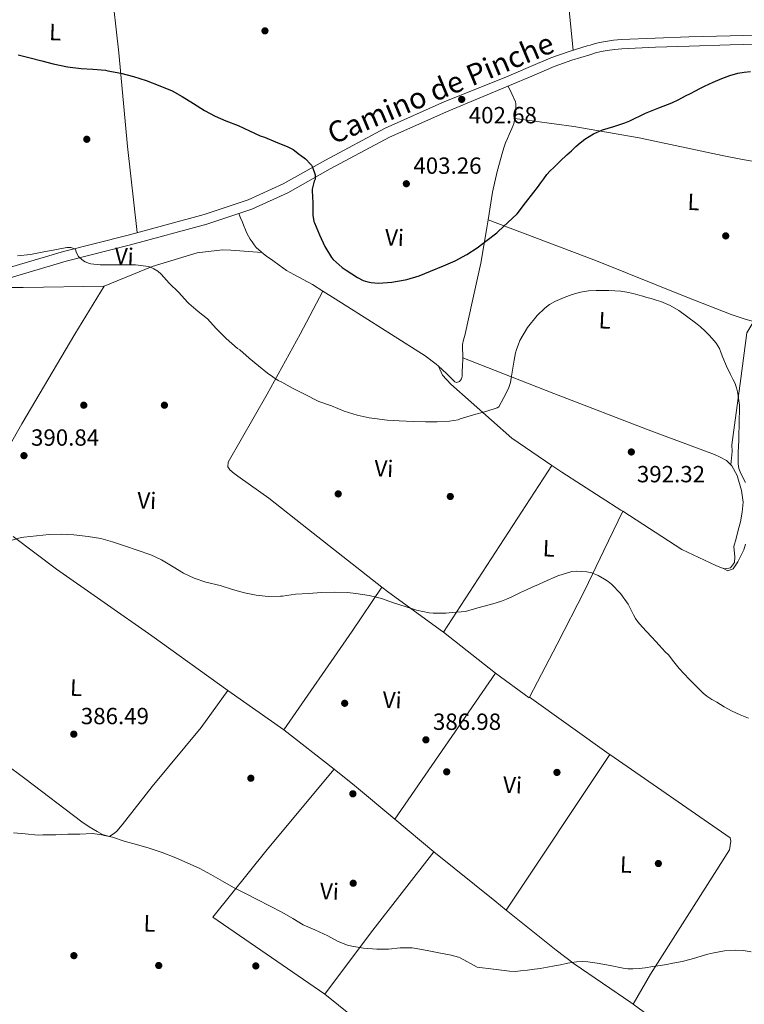
# Model space of a CAD drawing. Units: metres. Extents: x 559912 to 566803, y 4700931 to 4705619.
# Drawn here: x 564889 to 565199, y 4701519 to 4701941 of the extents above; entities that cross this region are included whole.
import ezdxf
from ezdxf.enums import TextEntityAlignment as Align

# ---------------------------------------------------------------- set-up
doc = ezdxf.new("R2010")
doc.units = ezdxf.units.M
doc.header["$MEASUREMENT"] = 0
doc.linetypes.add('DGN Style 3', pattern=[120.3314, 85.95100000000001, -34.3804])
for name, color, linetype, lineweight in [('Nivel 17', 7, 'Continuous', 0), ('Nivel 21', 7, 'Continuous', 0), ('Nivel 36', 7, 'Continuous', 0), ('Nivel 37', 7, 'Continuous', 0), ('Nivel 4', 7, 'Continuous', 0), ('Nivel 41', 7, 'Continuous', 0), ('Nivel 44', 7, 'Continuous', 0), ('Nivel 5', 7, 'Continuous', 0), ('Nivel 7', 7, 'Continuous', 0)]:
    doc.layers.add(name, color=color, linetype=linetype, lineweight=lineweight)
doc.styles.add('Style-Arial', font='txt')
doc.styles.add('Style-Arial Narrow', font='txt')
doc.styles.add('Style-Helvetica-Narrow-Oblique', font='txt')

# ---------------------------------------------------------------- blocks, each defined once
blk = doc.blocks.new('5PATER')
at = {"layer": 'Nivel 7', "linetype": 'Continuous', "lineweight": 0}
h = blk.add_hatch(color=51, dxfattribs=at)
edge = h.paths.add_edge_path()
edge.add_ellipse((-0.001513205468654633, -0.003088492900133133), major_axis=(-1.095731442372465, -1.110710699892244), ratio=0.9994222409660318, start_angle=0, end_angle=360)
blk = doc.blocks.new('5PERFI_1')
at = {"layer": 'Nivel 17', "linetype": 'Continuous', "lineweight": 0}
h = blk.add_hatch(color=7, dxfattribs=at)
edge = h.paths.add_edge_path()
edge.add_arc((-0.002215024083852768, -0.003073429688811302), 1.559999998626405, 315.0000000018422, 675.0000000018422)
blk = doc.blocks.new('5PERFI')
at = {"layer": 'Nivel 17', "color": 7, "linetype": 'Continuous', "lineweight": 0}
blk.add_blockref('5PERFI_1', (0, 0), dxfattribs=at)

msp = doc.modelspace()

# ---------------------------------------------------------------- linework, layer by layer
at = {"layer": 'Nivel 21', "color": 7, "linetype": 'DGN Style 3', "lineweight": 0}
msp.add_polyline3d([(565210.5100000016, 4701934.109999999, 400.77), (565192.8099999987, 4701933.68, 400.75), (565175.120000001, 4701933.15, 400.74), (565160.75, 4701932.67, 400.91), (565146.3000000007, 4701932.040000001, 401.27), (565142.8999999985, 4701931.74, 401.38), (565139.5500000007, 4701931.25, 401.49), (565136.8999999985, 4701930.779999999, 401.53), (565134.25, 4701930.119999999, 401.55), (565132.8900000006, 4701929.689999999, 401.55), (565131.6700000018, 4701929.300000001, 401.55), (565123.9200000018, 4701926.949999999, 401.73), (565116.1499999985, 4701924.199999999, 402.02), (565106.4800000004, 4701920.040000001, 402.47), (565096.9299999997, 4701915.92, 402.92), (565070.7699999996, 4701905.52, 402.41), (565045.2399999984, 4701894.17, 401.58), (565019.6799999997, 4701880.43, 399.82), (565001.6499999985, 4701870.33, 398.73), (564986.6400000006, 4701863.42, 397.72), (564967.8000000007, 4701857.18, 397), (564935.2399999984, 4701848.4, 395.69), (564907.7100000009, 4701841.359999999, 394.86), (564881.120000001, 4701833.5, 394.46)], dxfattribs=at)
at = {"layer": 'Nivel 21', "color": 7, "linetype": 'Continuous', "lineweight": 0}
msp.add_polyline3d([(565210.5899999999, 4701930.199999999, 400.77), (565192.9200000018, 4701929.76, 400.75), (565175.25, 4701929.24, 400.74), (565160.8999999985, 4701928.75, 400.91), (565146.5599999987, 4701928.130000001, 401.27), (565143.3599999994, 4701927.85, 401.38), (565140.1799999997, 4701927.380000001, 401.49), (565137.7199999988, 4701926.939999999, 401.53), (565135.3099999987, 4701926.34, 401.55), (565134.0700000003, 4701925.949999999, 401.55), (565132.8299999982, 4701925.560000001, 401.55), (565125.1400000006, 4701923.23, 401.73), (565117.5799999982, 4701920.550000001, 402.02), (565108.0300000012, 4701916.439999999, 402.47), (565098.4800000004, 4701912.32, 402.92), (565072.4600000009, 4701901.58, 402.41), (565047.120000001, 4701890.32, 401.58), (565021.7399999984, 4701876.68, 399.82), (565003.6000000015, 4701866.51, 398.73), (564988.2199999988, 4701859.43, 397.72), (564969.0300000012, 4701853.08, 397), (564936.3200000003, 4701844.26, 395.69), (564908.8500000015, 4701837.23, 394.86), (564882.3500000015, 4701829.4, 394.46)], dxfattribs=at)
at = {"layer": 'Nivel 36', "color": 92, "linetype": 'Continuous', "lineweight": 0, "extrusion": (0.01149821604322877, -0.1135114583802468, 0.9934701504545633), "elevation": -526825.643308271, "flags": 128}
msp.add_lwpolyline([(1036108.376562633, 4590906.62146173), (1036108.376562633, 4590923.800530391)], dxfattribs=at)
at = {"layer": 'Nivel 36', "color": 92, "linetype": 'Continuous', "lineweight": 0, "extrusion": (-0.02478195049342321, -0.03817499943379814, 0.9989637252412978), "elevation": -193101.3572588923, "flags": 128}
msp.add_lwpolyline([(-2086090.38661168, 4246969.197600424), (-2086090.386611681, 4246883.948106583)], dxfattribs=at)
at = {"layer": 'Nivel 36', "color": 92, "linetype": 'Continuous', "lineweight": 0, "extrusion": (0.7123668521396274, -0.3800742212277359, 0.5899805541971774), "elevation": -1384183.388163156, "flags": 128}
msp.add_lwpolyline([(4414264.907050915, 1011909.165656608), (4414246.226015188, 1011907.664625928), (4414227.523191415, 1011906.403764373), (4414201.54738025, 1011905.637324279), (4414175.910950318, 1011905.202403173)], dxfattribs=at)
at = {"layer": 'Nivel 36', "color": 92, "linetype": 'Continuous', "lineweight": 0, "extrusion": (0.742395896030897, -0.5276324675411223, 0.4128587079776183), "elevation": -2061121.27767721, "flags": 128}
msp.add_lwpolyline([(4159724.447155837, 934723.662335596), (4159701.676239446, 934722.2020729957), (4159650.375522174, 934720.511242616)], dxfattribs=at)
at = {"layer": 'Nivel 36', "color": 92, "linetype": 'Continuous', "lineweight": 0, "extrusion": (0.01498487693399124, -0.01179259303883985, 0.99981817757665), "elevation": -46588.38280926018, "flags": 128}
msp.add_lwpolyline([(565000.9634092785, 4701455.938101312), (565023.2190031037, 4701438.42688367)], dxfattribs=at)
at = {"layer": 'Nivel 36', "color": 92, "linetype": 'Continuous', "lineweight": 0, "extrusion": (-0.01611458630898422, -0.02329280022424405, 0.9995988023031059), "elevation": -118232.6160760261, "flags": 128}
msp.add_lwpolyline([(-2210256.362260332, 4186374.667751003), (-2210256.362260332, 4186298.759705313)], dxfattribs=at)
at = {"layer": 'Nivel 36', "color": 92, "linetype": 'Continuous', "lineweight": 0, "extrusion": (-0.0009912064010143865, 0.0005435648005562763, 0.9999993610233849), "elevation": 2384.153823343077, "flags": 128}
msp.add_lwpolyline([(565107.1476163194, 4701650.028639041), (565106.9776164033, 4701649.718638994), (565092.6076036356, 4701660.308640558)], dxfattribs=at)
at = {"layer": 'Nivel 36', "color": 92, "linetype": 'Continuous', "lineweight": 0, "extrusion": (0.00446593539038254, -0.003130988841550457, 0.9999851260543645), "elevation": -11810.53560524196, "flags": 128}
msp.add_lwpolyline([(564970.5368428193, 4701639.566701842), (564994.5573178306, 4701622.726619301)], dxfattribs=at)
at = {"layer": 'Nivel 36', "color": 92, "linetype": 'Continuous', "lineweight": 0, "extrusion": (-0.2419067668033267, -0.3494208853825865, 0.905199514490154), "elevation": -1779206.346099083, "flags": 128}
msp.add_lwpolyline([(-2211599.859838856, 3790529.725808717), (-2211557.964719506, 3790528.996374413), (-2211557.648491737, 3790528.996374413)], dxfattribs=at)
at = {"layer": 'Nivel 36', "color": 92, "linetype": 'Continuous', "lineweight": 0, "extrusion": (0.004605442226703565, -0.00361198560504366, 0.9999828715842515), "elevation": -13993.18686388329, "flags": 128}
msp.add_lwpolyline([(564994.1457913183, 4701616.786591193), (565015.6563000754, 4701599.916481147)], dxfattribs=at)
at = {"layer": 'Nivel 36', "color": 92, "linetype": 'Continuous', "lineweight": 0, "extrusion": (-0.01936151220335067, -0.02900519399690966, 0.9993917302871788), "elevation": -146925.473712477, "flags": 128}
msp.add_lwpolyline([(-2140258.263139902, 4221576.06989491), (-2140258.263139902, 4221656.073058598)], dxfattribs=at)
at = {"layer": 'Nivel 36', "color": 92, "linetype": 'Continuous', "lineweight": 0, "extrusion": (-0.1257549517456619, -0.1691349288733684, 0.9775372463218203), "elevation": -865884.4919884675, "flags": 128}
msp.add_lwpolyline([(-2351870.995164588, 4017888.393725704), (-2351859.872226255, 4017888.109045401), (-2351837.513629513, 4017886.733090613)], dxfattribs=at)
at = {"layer": 'Nivel 36', "color": 92, "linetype": 'Continuous', "lineweight": 0, "extrusion": (0.01014615065760938, -0.008539019800307239, 0.9999120665176928), "elevation": -34027.53112247668, "flags": 128}
msp.add_lwpolyline([(565016.3214801475, 4701479.355215067), (565033.0535614267, 4701465.274701718)], dxfattribs=at)
at = {"layer": 'Nivel 36', "color": 92, "linetype": 'Continuous', "lineweight": 0, "extrusion": (-0.4968420572244089, 0.3503996610098957, 0.7939572077493644), "elevation": 1366991.617157802, "flags": 128}
msp.add_lwpolyline([(-4167851.451627318, -1784529.111420073), (-4167807.501087625, -1784531.792457342), (-4167774.826609451, -1784532.976719204)], dxfattribs=at)
at = {"layer": 'Nivel 36', "color": 92, "linetype": 'Continuous', "lineweight": 0, "extrusion": (-0.2579601482353054, -0.3439468643137518, 0.902860518824008), "elevation": -1762511.079930039, "flags": 128}
msp.add_lwpolyline([(-2368897.809999937, 3702171.499622714), (-2368864.371999936, 3702170.243614752), (-2368858.151999936, 3702170.011020686)], dxfattribs=at)
at = {"layer": 'Nivel 36', "color": 92, "linetype": 'Continuous', "lineweight": 0, "extrusion": (-0.3760481047917414, -0.4855245549142293, 0.7892108270024424), "elevation": -2494876.691586612, "flags": 128}
msp.add_lwpolyline([(-2432199.747644894, 3206799.917835757), (-2432145.321156438, 3206798.615163755), (-2432129.174025984, 3206798.354629356)], dxfattribs=at)
at = {"layer": 'Nivel 36', "color": 92, "linetype": 'Continuous', "lineweight": 0, "extrusion": (0.5923283876552934, 0.8055181549913403, 0.0169582769474783), "elevation": 4121920.845011102, "flags": 128}
msp.add_lwpolyline([(2329938.74758267, -69526.0432236492), (2329913.382371632, -69526.53329412226), (2329886.801101495, -69527.05336891004)], dxfattribs=at)
at = {"layer": 'Nivel 36', "color": 92, "linetype": 'Continuous', "lineweight": 0}
for points in [[(564921.5100000016, 4702016.43, 408.47), (564924.0199999996, 4701995.880000001, 406.58), (564928, 4701955.640000001, 402.68), (564931.3200000003, 4701926.359999999, 400.26), (564934.9600000009, 4701886.220000001, 397.88), (564939.129999999, 4701849.449999999, 395.84)], [(565100.8000000007, 4701898.279999999, 401.71), (565100.879999999, 4701898.609999999, 401.71), (565101.1400000006, 4701901.119999999, 401.74), (565101.1799999997, 4701902.32, 401.76), (565101.1600000001, 4701903.52, 401.82), (565101.1499999985, 4701904.5, 401.86), (565100.9499999993, 4701905.439999999, 401.94), (565099.4200000018, 4701908.76, 402.42), (565097.8900000006, 4701912.08, 402.91)], [(565089.2899999991, 4701854.949999999, 400.71), (565091.1900000013, 4701866.67, 401.29), (565093.1099999994, 4701875.540000001, 401.41), (565095.5399999991, 4701884.300000001, 401.53), (565096.1400000006, 4701886.07, 401.55), (565096.8000000007, 4701887.82, 401.58), (565097.5399999991, 4701889.640000001, 401.6), (565098.3099999987, 4701891.449999999, 401.64), (565098.879999999, 4701892.699999999, 401.67), (565099.4600000009, 4701893.949999999, 401.7), (565099.9100000001, 4701895.029999999, 401.7), (565100.3099999987, 4701896.140000001, 401.7), (565100.8000000007, 4701898.279999999, 401.71)], [(565100.8000000007, 4701898.279999999, 401.71), (565125.8999999985, 4701894.85, 400.48), (565153.9800000004, 4701890.050000001, 399.63), (565189.4699999988, 4701882.380000001, 398.7), (565197.3900000006, 4701880.810000001, 398.77), (565202.2600000016, 4701879.98, 398.72), (565207.0399999991, 4701879.18, 398.56), (565210.9899999984, 4701877.800000001, 398.49), (565213.120000001, 4701876.59, 398.4), (565216.1900000013, 4701873.609999999, 398.25), (565216.7800000012, 4701870.699999999, 398.13), (565216.5399999991, 4701867.040000001, 398.05), (565215.2300000004, 4701852.01, 398.19), (565215.0500000007, 4701845.08, 398.19), (565215.3900000006, 4701839.48, 398.19), (565216.2399999984, 4701834.300000001, 398.19), (565218.5399999991, 4701825.449999999, 398.49), (565225.7600000016, 4701812.92, 399.23), (565232.1700000018, 4701805.48, 399.52), (565236.25, 4701800.119999999, 399.66), (565241.9200000018, 4701795.290000001, 399.46)], [(564982.6000000015, 4701857.57, 397.51), (564983.4100000001, 4701855.75, 397.39), (564984.2100000009, 4701853.93, 397.27), (564984.8599999994, 4701852.300000001, 397.25), (564985.4899999984, 4701850.65, 397.29), (564986.1099999994, 4701849.25, 397.3), (564986.7899999991, 4701847.869999999, 397.32), (564987.5100000016, 4701846.630000001, 397.32), (564988.3099999987, 4701845.439999999, 397.32), (564989.1700000018, 4701844.24, 397.32), (564990.129999999, 4701843.119999999, 397.34), (564992.2199999988, 4701841.17, 397.44), (564992.5100000016, 4701840.939999999, 397.46)], [(565078.4800000004, 4701795.790000001, 396.29), (565078.4800000004, 4701795.99, 396.3), (565078.5, 4701797.449999999, 396.38), (565078.3599999994, 4701799.540000001, 396.49), (565078.3999999985, 4701801.630000001, 396.63), (565078.8299999982, 4701803.57, 396.95), (565079.3000000007, 4701805.48, 397.27), (565082.7300000004, 4701820.9, 398.4), (565086.120000001, 4701836.380000001, 399.43), (565088.7300000004, 4701851.52, 400.54), (565089.2899999991, 4701854.949999999, 400.71)], [(565202.9400000013, 4701811.6, 396.84), (565201.8200000003, 4701811.74, 396.64), (565199.3099999987, 4701812.4, 396.56), (565193.2300000004, 4701814.4, 396.17), (565174.379999999, 4701821.869999999, 395.89), (565135.6400000006, 4701837.310000001, 396.8), (565089.2899999991, 4701854.949999999, 400.71)], [(564924.9800000004, 4701826.560000001, 394.41), (564945.620000001, 4701834.91, 394.82), (564964.7600000016, 4701840.73, 395.9), (564975.6000000015, 4701842, 396.55), (564979.2800000012, 4701841.880000001, 397.1), (564992.5100000016, 4701840.939999999, 397.46)], [(564992.5100000016, 4701840.939999999, 397.46), (564994.4499999993, 4701839.42, 397.58), (564997.1799999997, 4701837.470000001, 397.66), (564999.9100000001, 4701835.52, 397.75), (565001.4600000009, 4701834.390000001, 397.81), (565003.0300000012, 4701833.279999999, 397.88), (565004.6099999994, 4701832.32, 397.96), (565006.2399999984, 4701831.449999999, 398.04), (565010.2100000009, 4701829.359999999, 398.15), (565014.129999999, 4701827.18, 398.18), (565018.5599999987, 4701824.43, 398.14)], [(564854.379999999, 4701782.24, 392.47), (564870.7199999988, 4701825.880000001, 394.41), (564890.3500000015, 4701825.98, 394.49), (564924.9800000004, 4701826.560000001, 394.41)], [(564924.9800000004, 4701826.560000001, 394.41), (564912.5599999987, 4701805.92, 393.05), (564889.8099999987, 4701767.66, 391.4), (564869.4800000004, 4701731.85, 390.21)], [(565018.5599999987, 4701824.43, 398.14), (565008.8299999982, 4701805.98, 396.41), (564994.7199999988, 4701780.290000001, 393.8), (564978.0599999987, 4701751.210000001, 391.66), (564978, 4701749.15, 391.53), (564978.75, 4701747.98, 391.46), (564980.620000001, 4701746.300000001, 391.38), (564983.2600000016, 4701744.49, 391.38), (564995.4899999984, 4701735.74, 391.19), (565012.4499999993, 4701722.43, 390.87), (565043.7699999996, 4701697.790000001, 389.85)], [(565018.5599999987, 4701824.43, 398.14), (565023.879999999, 4701821.119999999, 398.09), (565033.5899999999, 4701814.970000001, 397.91), (565048.0199999996, 4701805.859999999, 397.51), (565062.3999999985, 4701796.67, 396.94), (565067.129999999, 4701793.17, 396.38), (565068.0399999991, 4701792.34, 396.29)], [(565202.9400000013, 4701811.6, 396.84), (565199.9600000009, 4701806.609999999, 395.74), (565197.3599999994, 4701787.07, 395.04), (565193.6099999994, 4701758.689999999, 394.33), (565193.6900000013, 4701755.710000001, 394.25), (565193.1400000006, 4701750.07, 393.89)], [(565068.0399999991, 4701792.34, 396.29), (565071.4699999988, 4701789.199999999, 395.94), (565072.5599999987, 4701788.109999999, 395.94), (565073.6499999985, 4701787.02, 395.94), (565074.370000001, 4701786.290000001, 395.94), (565075.0899999999, 4701785.560000001, 395.94), (565075.7699999996, 4701785.32, 395.94), (565077, 4701785.790000001, 395.94), (565077.8900000006, 4701786.810000001, 395.94), (565078.1999999993, 4701788.060000001, 395.96), (565078.2399999984, 4701789.310000001, 395.99), (565078.25, 4701790.57, 396.02), (565078.2699999996, 4701791.82, 396.07), (565078.370000001, 4701793.17, 396.15), (565078.4499999993, 4701794.52, 396.23), (565078.4800000004, 4701795.790000001, 396.29)], [(565078.4800000004, 4701795.790000001, 396.29), (565117.4499999993, 4701780.619999999, 394.78), (565158.8900000006, 4701764.640000001, 393.57), (565186.1400000006, 4701754.540000001, 393.97), (565188.620000001, 4701753.390000001, 393.95), (565191.2899999991, 4701751.949999999, 393.9), (565193.1400000006, 4701750.07, 393.89)], [(565116.620000001, 4701749.85, 393.04), (565099.4400000013, 4701761.5, 393.71), (565073.3599999994, 4701784.529999999, 394.96), (565069.7600000016, 4701788.5, 395.13), (565068.0399999991, 4701792.34, 396.29)], [(565146.870000001, 4701730.25, 391.84), (565146.120000001, 4701730.74, 391.85), (565120.8299999982, 4701746.99, 392.88), (565116.620000001, 4701749.85, 393.04)], [(565193.1400000006, 4701750.07, 393.89), (565193.5500000007, 4701749.66, 393.89), (565195.7899999991, 4701745.550000001, 393.85), (565197.7600000016, 4701739.09, 393.65), (565198.379999999, 4701734.109999999, 393.45), (565197.9499999993, 4701729.790000001, 393.29), (565197.2100000009, 4701725.68, 393.17), (565196.3299999982, 4701722.16, 393.02), (565195.4200000018, 4701718.609999999, 392.89), (565194.4299999997, 4701715.119999999, 392.75), (565194.8599999994, 4701710.689999999, 392.7), (565194.6700000018, 4701708.24, 392.59), (565192.9400000013, 4701706.01, 392.25), (565190.6999999993, 4701705.529999999, 392.03), (565189.7399999984, 4701705.810000001, 391.96)], [(565189.7399999984, 4701705.810000001, 391.96), (565189.2100000009, 4701705.970000001, 391.92), (565186.7800000012, 4701706.939999999, 391.79), (565172.2399999984, 4701713.9, 391.33), (565146.870000001, 4701730.25, 391.84)], [(564977.8999999985, 4701653.5, 387.14), (564945.379999999, 4701676.93, 387.96), (564904.6700000018, 4701705.439999999, 388.95), (564886.1499999985, 4701719.34, 389.62)], [(565189.7399999984, 4701705.810000001, 391.96), (565191.8200000003, 4701704.75, 392.24), (565194.120000001, 4701705.550000001, 392.78), (565196.120000001, 4701708.59, 393.1), (565198.6999999993, 4701713.689999999, 393.68), (565199.4200000018, 4701716.189999999, 393.74)], [(565043.7699999996, 4701697.790000001, 389.85), (565046.8200000003, 4701695.390000001, 389.75), (565069.8200000003, 4701678.75, 389.18), (565070.25, 4701678.42, 389.16)], [(564878.2699999996, 4701625.01, 385.56), (564882.6999999993, 4701622.08, 385.54), (564891.0500000007, 4701615.84, 385.56), (564915.4499999993, 4701597.380000001, 385.46), (564918.5899999999, 4701595.15, 385.48), (564922, 4701593.119999999, 385.48), (564924.3200000003, 4701591.859999999, 385.5), (564927.3200000003, 4701591.040000001, 385.5), (564929.6000000015, 4701592.59, 385.5), (564930.5199999996, 4701593.300000001, 385.5), (564932.7300000004, 4701596.050000001, 385.5), (564945.6099999994, 4701612.369999999, 386.1), (564966.5300000012, 4701637.74, 386.73), (564977.8999999985, 4701653.5, 387.14)], [(565141.370000001, 4701626.060000001, 388.33), (565192.870000001, 4701590.460000001, 387.95), (565193.129999999, 4701589.1, 387.79), (565192.9200000018, 4701587.15, 387.52), (565192.5500000007, 4701585.380000001, 387.44), (565186.1499999985, 4701575.18, 386.97), (565158.7899999991, 4701532.1, 384.67), (565151.3200000003, 4701519.300000001, 384.63)], [(565019.3900000006, 4701523.58, 383.83), (564971.4699999988, 4701556.48, 384.04), (564994.7800000012, 4701585.540000001, 385.18), (565023.4299999997, 4701619.790000001, 386.82)], [(565096.9800000004, 4701559.560000001, 385.54), (565118.3900000006, 4701542.34, 385.1), (565126.1799999997, 4701536.5, 384.98), (565138.3000000007, 4701528.310000001, 384.85), (565150.3399999999, 4701520.02, 384.65), (565151.3200000003, 4701519.300000001, 384.63)]]:
    msp.add_polyline3d(points, dxfattribs=at)
at = {"layer": 'Nivel 4', "color": 30, "linetype": 'Continuous', "lineweight": 30, "elevation": 400, "flags": 128}
for points in [[(564888.2399999984, 4701925.560000001), (564893.4200000018, 4701924.220000001), (564898.3999999985, 4701922.890000001), (564903.2800000012, 4701921.689999999), (564909.3299999982, 4701920.439999999), (564915.1400000006, 4701919.720000001), (564920.2199999988, 4701919.359999999), (564925.629999999, 4701918.880000001), (564926.6700000018, 4701918.59), (564932.1799999997, 4701917.689999999), (564937.5500000007, 4701916.189999999), (564943.0599999987, 4701914.540000001), (564948.8000000007, 4701912.27), (564954.0599999987, 4701910.08), (564958.4800000004, 4701907.640000001), (564963.2199999988, 4701904.67), (564967.9800000004, 4701901.710000001), (564972.4600000009, 4701899.23), (564977.120000001, 4701897.23), (564982.3399999999, 4701895.24), (564987.1799999997, 4701892.99), (564991.7100000009, 4701890.859999999), (564993.6999999993, 4701890.24), (564998.3200000003, 4701888.27), (565003.5500000007, 4701886.199999999), (565005.8399999999, 4701884.939999999), (565008.6600000001, 4701882.880000001), (565009.0399999991, 4701882.51), (565011.1700000018, 4701880.939999999), (565013.3599999994, 4701878.779999999), (565013.7300000004, 4701878.24), (565014.129999999, 4701877.439999999), (565015.3000000007, 4701874.140000001), (565015.3599999994, 4701873.310000001), (565015.3099999987, 4701872.33), (565014.9299999997, 4701871.48), (565013.9800000004, 4701868.060000001), (565013.9800000004, 4701867.279999999), (565014.3200000003, 4701862.17), (565014.3500000015, 4701856.91), (565014.7699999996, 4701854.199999999), (565014.9600000009, 4701853.6), (565017.120000001, 4701848.540000001), (565019.4600000009, 4701843.560000001), (565022.2899999991, 4701838.810000001), (565023.0100000016, 4701837.98), (565026.8299999982, 4701834.540000001), (565028.5300000012, 4701833.369999999), (565033.3599999994, 4701830.189999999), (565035.8999999985, 4701828.960000001), (565037.8099999987, 4701828.33), (565039.2800000012, 4701828.040000001), (565042.4299999997, 4701827.85), (565048.1099999994, 4701828.220000001), (565053.8599999994, 4701829.16), (565054.5599999987, 4701829.369999999), (565059.7300000004, 4701831)], [(565059.7300000004, 4701831), (565064.6099999994, 4701832.91), (565070.1900000013, 4701835.24), (565075.1400000006, 4701837.34), (565080.2199999988, 4701840.119999999), (565084.6099999994, 4701842.92), (565088.9600000009, 4701846.199999999), (565093.0100000016, 4701849.369999999), (565093.6000000015, 4701849.98), (565097.7899999991, 4701853.77), (565101.7300000004, 4701857.529999999), (565105.3099999987, 4701862.17), (565108.8900000006, 4701866.810000001), (565110.370000001, 4701868.74), (565111.8500000015, 4701870.67), (565113.1499999985, 4701872.49), (565114.4699999988, 4701874.300000001), (565115.879999999, 4701875.859999999), (565117.3900000006, 4701877.34), (565120.1799999997, 4701880.040000001), (565123, 4701882.720000001), (565124.9200000018, 4701884.49), (565126.8599999994, 4701886.24), (565128.75, 4701887.880000001), (565130.7300000004, 4701889.439999999), (565134.3200000003, 4701891.65), (565138.1900000013, 4701893.359999999), (565143.0199999996, 4701894.82), (565147.8200000003, 4701896.369999999), (565149.8900000006, 4701897.279999999), (565151.9499999993, 4701898.24), (565154.3200000003, 4701899.41), (565156.6999999993, 4701900.57), (565162.3299999982, 4701902.76), (565167.9299999997, 4701905), (565170.870000001, 4701906.460000001), (565173.8000000007, 4701907.93), (565175.879999999, 4701908.98), (565177.9600000009, 4701910.029999999), (565179.8999999985, 4701911.060000001), (565181.8399999999, 4701912.09), (565185.5399999991, 4701913.82), (565189.3399999999, 4701915.369999999), (565192.7300000004, 4701916.619999999), (565196.1999999993, 4701917.609999999), (565198.8599999994, 4701918.119999999), (565201.5500000007, 4701918.359999999)]]:
    msp.add_lwpolyline(points, dxfattribs=at)
at = {"layer": 'Nivel 5', "color": 30, "linetype": 'Continuous', "lineweight": 0, "flags": 128}
for points, elevation in [([(564887.8999999985, 4701839.529999999), (564893.5700000003, 4701840.040000001), (564898.4800000004, 4701841.02), (564903.9699999988, 4701842.01), (564909.0100000016, 4701843.1), (564909.7300000004, 4701843.119999999), (564910.8299999982, 4701843), (564912.8000000007, 4701842.41), (564912.879999999, 4701841.790000001), (564913.120000001, 4701841.02), (564914, 4701839.279999999), (564914.5, 4701838.73), (564916.1400000006, 4701837.359999999), (564916.8599999994, 4701836.92), (564918.7800000012, 4701836.16), (564919.3900000006, 4701836.01), (564923.2600000016, 4701835.630000001), (564928.3000000007, 4701835.609999999), (564933.3299999982, 4701835.609999999), (564938.5, 4701835.609999999), (564943.9400000013, 4701834.91), (564944.4499999993, 4701834.76), (564946.3399999999, 4701833.93)], 395), ([(564946.3399999999, 4701833.93), (564947.9499999993, 4701832.91), (564949.4200000018, 4701831.640000001), (564952.8999999985, 4701827.85), (564957.0399999991, 4701823.84), (564960.7199999988, 4701819.630000001), (564961.25, 4701819.16), (564965.25, 4701815.689999999), (564969.1799999997, 4701812.48), (564972.9899999984, 4701808.4), (564977.2199999988, 4701804.16), (564982.1099999994, 4701799.869999999), (564983.0599999987, 4701799.23), (564987.0399999991, 4701795.74), (564991.1000000015, 4701792.48), (564994.9600000009, 4701789.26), (564999.4899999984, 4701786.189999999), (565001.1000000015, 4701785.390000001), (565005.5500000007, 4701782.810000001), (565010.4800000004, 4701780.51), (565016.8900000006, 4701777.23), (565022.2899999991, 4701775.310000001), (565027.7699999996, 4701773.1), (565033.2100000009, 4701771.32), (565038.4800000004, 4701770.16), (565040.6700000018, 4701769.949999999), (565046.1700000018, 4701769.210000001), (565051.2600000016, 4701768.84), (565057.2600000016, 4701768.6), (565062.4499999993, 4701768.49), (565067.4899999984, 4701768.48), (565072.8200000003, 4701768.699999999), (565076.5100000016, 4701769.34), (565077.4100000001, 4701769.689999999), (565083.0199999996, 4701771.42), (565088.2600000016, 4701772.92), (565093.1000000015, 4701774.49), (565093.9200000018, 4701774.92), (565095.9699999988, 4701778.85), (565098.0199999996, 4701782.779999999), (565098.8299999982, 4701785.359999999), (565099.2399999984, 4701788.060000001), (565099.6700000018, 4701790.6), (565100.1000000015, 4701793.140000001), (565100.3900000006, 4701794.790000001), (565100.6799999997, 4701796.449999999), (565101.0300000012, 4701797.939999999), (565101.4600000009, 4701799.42), (565102.0899999999, 4701801.33), (565102.870000001, 4701803.199999999), (565106.1600000001, 4701808.9), (565110.3299999982, 4701814), (565113.5399999991, 4701817.1), (565115.5899999999, 4701818.699999999), (565117.8200000003, 4701819.98), (565119.7800000012, 4701820.869999999), (565121.7800000012, 4701821.66), (565125.2800000012, 4701822.9), (565128.8599999994, 4701823.9), (565132.1900000013, 4701824.460000001), (565135.5399999991, 4701824.689999999), (565138.2399999984, 4701824.710000001), (565140.9400000013, 4701824.65), (565143.4899999984, 4701824.560000001), (565146.0399999991, 4701824.35), (565148.6999999993, 4701823.9), (565151.3200000003, 4701823.310000001), (565153.379999999, 4701822.82), (565155.4200000018, 4701822.27), (565157.2300000004, 4701821.73), (565159.0300000012, 4701821.18), (565161.129999999, 4701820.550000001), (565163.2199999988, 4701819.9), (565167.2100000009, 4701818.26), (565170.9400000013, 4701816.060000001), (565177.9800000004, 4701810.83), (565180.1000000015, 4701809.109999999), (565182.120000001, 4701807.290000001), (565183.6799999997, 4701805.720000001), (565185.1799999997, 4701804.08), (565186.8599999994, 4701802.060000001), (565188.25, 4701799.85), (565189, 4701797.92), (565189.6999999993, 4701795.98), (565191.3500000015, 4701792.35), (565193.0300000012, 4701788.73), (565194.0100000016, 4701786.77), (565194.9800000004, 4701784.800000001), (565195.3399999999, 4701783.92), (565195.6099999994, 4701783.01), (565196.0100000016, 4701781.300000001), (565196.3299999982, 4701779.58), (565196.620000001, 4701777.619999999), (565196.7899999991, 4701775.65), (565196.8299999982, 4701774.09), (565196.8200000003, 4701772.540000001), (565196.7699999996, 4701770.1), (565196.7100000009, 4701767.66), (565196.6700000018, 4701765.939999999), (565196.629999999, 4701764.220000001), (565196.5700000003, 4701762.359999999)], 395), ([(565196.5700000003, 4701762.359999999), (565196.4899999984, 4701760.49), (565196.3399999999, 4701755.52), (565196.2800000012, 4701750.540000001), (565196.620000001, 4701748.449999999), (565197.4200000018, 4701746.41), (565199.4400000013, 4701742.51)], 395), ([(564884.3000000007, 4701717.439999999), (564889.6000000015, 4701718.91), (564890.6799999997, 4701719.050000001), (564896.1099999994, 4701719.640000001), (564901.5300000012, 4701720.32), (564906.6400000006, 4701720.380000001), (564912.0799999982, 4701720.17), (564918.1999999993, 4701719.439999999), (564923.6099999994, 4701718.560000001), (564928.6499999985, 4701717.18), (564934.1999999993, 4701715.290000001), (564939.1799999997, 4701713.58), (564945.0700000003, 4701711.560000001), (564949.6000000015, 4701709.369999999), (564954.5899999999, 4701706.380000001), (564959.0399999991, 4701703.68), (564963.5500000007, 4701701.640000001), (564968.6000000015, 4701699.93), (564974.6000000015, 4701698.380000001), (564980.0100000016, 4701696.75), (564985.0199999996, 4701695.34), (564990.1099999994, 4701694.33), (564995.2300000004, 4701693.790000001), (565000.4899999984, 4701693.82)], 390), ([(565000.4899999984, 4701693.82), (565001.3099999987, 4701693.93), (565006.9100000001, 4701694.76), (565012.4899999984, 4701695.08), (565017.9600000009, 4701695.390000001), (565023.6400000006, 4701695.58), (565029.0700000003, 4701695.48), (565032.6999999993, 4701694.960000001), (565038.3599999994, 4701694.17), (565043.6600000001, 4701692.83), (565048.8599999994, 4701691.02), (565053.8200000003, 4701689.4), (565058.6999999993, 4701687.92), (565064.0399999991, 4701686.76), (565065.7899999991, 4701686.619999999), (565071.2600000016, 4701686.59), (565074.1099999994, 4701686.92), (565079.6000000015, 4701687.369999999), (565084.9499999993, 4701688.83), (565090.3099999987, 4701690.290000001), (565092.6799999997, 4701690.99), (565095.0300000012, 4701691.790000001), (565097.1099999994, 4701692.6), (565099.1400000006, 4701693.5), (565101.120000001, 4701694.460000001), (565103.0899999999, 4701695.41), (565105.7699999996, 4701696.609999999), (565108.4499999993, 4701697.810000001), (565110.8599999994, 4701698.92), (565113.25, 4701700.029999999), (565119.0700000003, 4701702.529999999), (565125.1099999994, 4701704.460000001), (565127.2800000012, 4701704.630000001), (565129.4600000009, 4701704.449999999), (565131.5500000007, 4701704.220000001), (565133.620000001, 4701703.790000001), (565136.4499999993, 4701702.68), (565139.1099999994, 4701701.199999999), (565140.6700000018, 4701700.18), (565142.120000001, 4701699.01), (565145.9800000004, 4701695), (565149.1700000018, 4701690.5), (565150.370000001, 4701688.16), (565151.5399999991, 4701685.82), (565152.379999999, 4701684.290000001), (565153.3500000015, 4701682.85), (565155.2199999988, 4701680.720000001), (565157.1400000006, 4701678.66), (565159.129999999, 4701676.540000001), (565161.1099999994, 4701674.43), (565162.4499999993, 4701672.93), (565163.7800000012, 4701671.42), (565165.1099999994, 4701670.08), (565166.4400000013, 4701668.74), (565168.75, 4701665.810000001), (565171.0500000007, 4701662.880000001), (565175.3599999994, 4701658.290000001), (565179.8299999982, 4701653.84), (565181.3200000003, 4701652.380000001), (565182.9200000018, 4701651.060000001), (565184.9800000004, 4701649.720000001), (565187.0899999999, 4701648.460000001), (565190.3500000015, 4701646.540000001), (565193.6499999985, 4701644.689999999), (565197.1099999994, 4701643.08), (565200.6799999997, 4701641.74)], 390), ([(564886.2199999988, 4701592.609999999), (564891.2699999996, 4701592.130000001), (564896.870000001, 4701591.609999999), (564898.8099999987, 4701591.689999999), (564904.3299999982, 4701591.810000001), (564909.5, 4701592), (564914.6000000015, 4701592.060000001), (564919.9600000009, 4701592.27), (564923.1499999985, 4701591.949999999), (564928.5700000003, 4701590.75), (564933.6400000006, 4701589.07), (564938.8599999994, 4701587.560000001), (564944.3500000015, 4701586.060000001), (564949.8000000007, 4701584.189999999), (564955.629999999, 4701581.960000001), (564960.4899999984, 4701579.76), (564966.0300000012, 4701577.32), (564970.6999999993, 4701574.800000001), (564975.6900000013, 4701571.880000001), (564980.379999999, 4701569.16), (564985.2699999996, 4701566.800000001), (564990.5100000016, 4701564.09), (564996.0599999987, 4701561.24), (565001, 4701558.619999999), (565005.7100000009, 4701555.93), (565010.1700000018, 4701553.310000001), (565015.1000000015, 4701551.07), (565020.7100000009, 4701548.57), (565025.1000000015, 4701546.16), (565029.1600000001, 4701544.540000001), (565030.9400000013, 4701544.16), (565035.9800000004, 4701543.32), (565041.6999999993, 4701542.83), (565046.7300000004, 4701542.84), (565051.7399999984, 4701543.42), (565056.7600000016, 4701543.449999999), (565057.629999999, 4701543.32), (565063.2399999984, 4701542.25), (565068.1499999985, 4701541.290000001), (565073.5300000012, 4701540.33), (565076.6000000015, 4701539.369999999), (565077.2899999991, 4701539.050000001), (565084.620000001, 4701535.16), (565091.5500000007, 4701534.26), (565098.4800000004, 4701533.359999999), (565100.8200000003, 4701533.34), (565103.1600000001, 4701533.58), (565106.1600000001, 4701533.880000001), (565109.1600000001, 4701534.220000001), (565110.3900000006, 4701534.390000001), (565111.620000001, 4701534.58), (565114.6999999993, 4701535.09), (565117.7600000016, 4701535.65), (565120.2199999988, 4701536.16), (565122.6799999997, 4701536.689999999), (565124.9200000018, 4701537.109999999), (565127.1700000018, 4701537.439999999), (565129.5899999999, 4701537.529999999), (565132.0199999996, 4701537.380000001), (565133.9899999984, 4701537.18), (565135.9600000009, 4701536.91), (565141.5, 4701535.83), (565147.0599999987, 4701534.74), (565149.129999999, 4701534.48), (565151.1999999993, 4701534.42), (565153.8599999994, 4701534.550000001), (565156.5199999996, 4701534.859999999), (565159.7800000012, 4701535.380000001), (565163.0399999991, 4701535.9), (565165.6700000018, 4701536.33), (565168.2899999991, 4701536.77), (565172.2600000016, 4701537.59), (565176.1799999997, 4701538.609999999), (565178.5199999996, 4701539.290000001), (565180.870000001, 4701539.98), (565183.3200000003, 4701540.640000001), (565185.8099999987, 4701541.23), (565190.4800000004, 4701542.050000001), (565195.1600000001, 4701542.369999999), (565198.4800000004, 4701542.210000001), (565201.8099999987, 4701541.710000001)], 385)]:
    msp.add_lwpolyline(points, dxfattribs=dict(at, elevation=elevation))

# ---------------------------------------------------------------- block references
at = {"layer": 'Nivel 17', "color": 7, "linetype": 'Continuous', "lineweight": 0}
for p in [(564993.8299999982, 4701935.77, 402.3), (564917.6000000015, 4701889.369999999, 397.18), (565190.9499999993, 4701848.029999999, 395.9), (564916.3200000003, 4701775.58, 390.4), (564950.8200000003, 4701775.58, 390.46), (565025.1799999997, 4701737.630000001, 391.87), (565073.120000001, 4701736.540000001, 391.55), (565027.9299999997, 4701648.029999999, 386.5), (564987.8000000007, 4701615.970000001, 386.18), (565071.5799999982, 4701618.720000001, 386.94), (565118.75, 4701618.460000001, 387.46), (565031.4499999993, 4701609.310000001, 385.86), (565162.1400000006, 4701579.48, 386.05), (565162.1400000006, 4701579.48, 386.11), (565031.5799999982, 4701571.040000001, 384.83), (564912.0899999999, 4701540.060000001, 383.42), (564948.379999999, 4701535.84, 383.36), (564989.9100000001, 4701535.65, 383.36)]:
    msp.add_blockref('5PERFI', p, dxfattribs=at)
at = {"layer": 'Nivel 7', "color": 51, "linetype": 'Continuous', "lineweight": 0}
for p in [(565078, 4701906.439999999, 402.68), (565054.3200000003, 4701870.35, 403.26), (564890.7300000004, 4701754, 390.84), (565150.5799999982, 4701755.58, 392.32), (564912.0399999991, 4701634.83, 386.49), (565062.6900000013, 4701632.4, 386.98)]:
    msp.add_blockref('5PATER', p, dxfattribs=at)

# ---------------------------------------------------------------- texts
at = {"layer": 'Nivel 37', "color": 92, "linetype": 'Continuous', "lineweight": 0, "style": 'Style-Arial Narrow'}
for s, rotation, p in [('L', 357.6099999925028, (564904.0972625501, 4701935.218814526, 400.94)), ('L', 357.4399999804884, (565177.2173667587, 4701862.562102096, 397.18)), ('Vi', 357.6099999925028, (565049.2376755923, 4701847.343720699, 401.45)), ('Vi', 357.6099999925028, (564933.6376755908, 4701839.343720699, 395.29)), ('L', 357.4399999804884, (565139.1973667592, 4701811.882102096, 394.94)), ('Vi', 357.6099999925028, (565044.7076755911, 4701748.523720698, 392.89)), ('Vi', 357.6099999925028, (564943.2576755919, 4701734.813720698, 390.4)), ('L', 357.4399999804884, (565115.2773667574, 4701714.332102096, 390.2)), ('L', 357.6099999925028, (564913.0272625498, 4701654.688814526, 387.18)), ('Vi', 357.6099999925028, (565048.2576755919, 4701649.443720698, 387.32)), ('Vi', 357.4399999804884, (565099.7476412468, 4701613.063802823, 387.17)), ('L', 357.4399999804884, (565148.287366759, 4701579.052102096, 386.1)), ('Vi', 357.6099999925028, (565021.4076755904, 4701567.573720699, 384.88)), ('L', 357.6099999925028, (564944.4872625507, 4701553.838814525, 383.94))]:
    msp.add_text(s, height=6.99996, rotation=rotation, dxfattribs=at).set_placement(p, align=Align.MIDDLE_CENTER)
at = {"layer": 'Nivel 41', "color": 7, "linetype": 'Continuous', "lineweight": 0, "style": 'Style-Arial'}
for s, p in [('402.68', (565081.0100000016, 4701896.189999999, 402.68)), ('403.26', (565057.3299999982, 4701874.6, 403.26)), ('390.84', (564893.7399999984, 4701758.25, 390.84)), ('392.32', (565152.9499999993, 4701742.59, 392.32)), ('386.49', (564915.0500000007, 4701639.08, 386.49)), ('386.98', (565065.6999999993, 4701636.65, 386.98))]:
    msp.add_text(s, height=6.99996, dxfattribs=at).set_placement(p)
at = {"layer": 'Nivel 44', "color": 7, "linetype": 'Continuous', "lineweight": 0, "style": 'Style-Helvetica-Narrow-Oblique'}
msp.add_text('Camino de Pinche', height=9, rotation=22.73077115457537, dxfattribs=at).set_placement((565070.7097087689, 4701907.073424272, 400.77), align=Align.CENTER)

doc.saveas('drawing.dxf')
